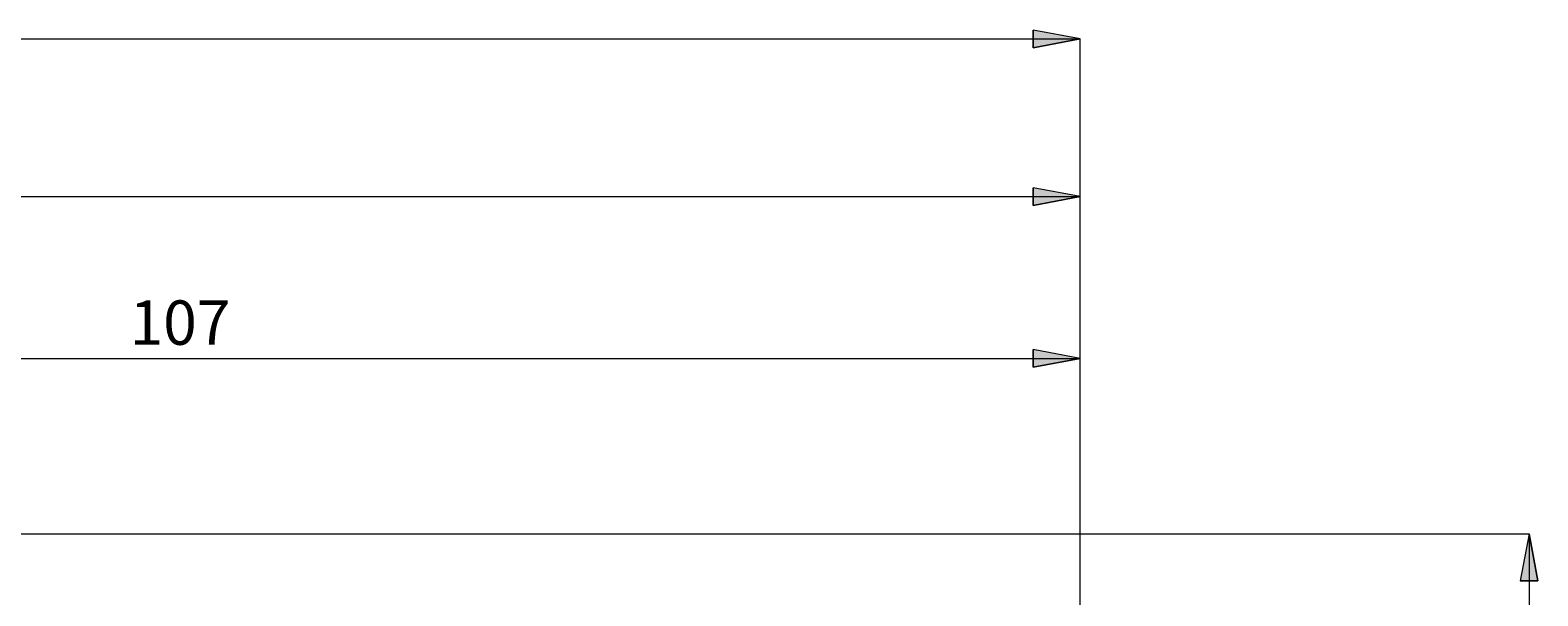
# Model space of a CAD drawing. Extents: x 13 to 827, y 18 to 576.
# Drawn here: x 456 to 638, y 365 to 434 of the extents above; entities that cross this region are included whole.
import ezdxf

# ---------------------------------------------------------------- set-up
doc = ezdxf.new("R2010")
doc.units = 0
doc.header["$MEASUREMENT"] = 0
doc.layers.add('Ebene 1', color=7, linetype='Continuous', lineweight=0)

msp = doc.modelspace()

# ---------------------------------------------------------------- hatches: boundary and pattern name
at = {"layer": 'Ebene 1', "true_color": 0x000000, "transparency": 33554687}
h = msp.add_hatch(color=18, dxfattribs=at)
h.dxf.hatch_style = 2
edge = h.paths.add_edge_path()
edge.add_spline(control_points=[(239, 432.63), (239, 432.63), (244.67, 433.7), (244.67, 433.7), (244.67, 433.7), (244.67, 431.57), (244.67, 431.57)], knot_values=[0, 0, 0, 0, 1, 1, 1, 2, 2, 2, 2], degree=3, periodic=0)
edge.add_line((244.67, 431.57), (239, 432.63))
edge = h.paths.add_edge_path()
edge.add_spline(control_points=[(582.75, 432.63), (582.75, 432.63), (577.08, 431.57), (577.08, 431.57), (577.08, 431.57), (577.08, 433.7), (577.08, 433.7)], knot_values=[0, 0, 0, 0, 1, 1, 1, 2, 2, 2, 2], degree=3, periodic=0)
edge.add_line((577.08, 433.7), (582.75, 432.63))
edge = h.paths.add_edge_path()
edge.add_spline(control_points=[(484.48, 247.24), (484.48, 247.24), (490.15, 248.3), (490.15, 248.3), (490.15, 248.3), (490.15, 246.18), (490.15, 246.18)], knot_values=[0, 0, 0, 0, 1, 1, 1, 2, 2, 2, 2], degree=3, periodic=0)
edge.add_line((490.15, 246.18), (484.48, 247.24))
edge = h.paths.add_edge_path()
edge.add_spline(control_points=[(582.75, 247.24), (582.75, 247.24), (577.08, 246.18), (577.08, 246.18), (577.08, 246.18), (577.08, 248.3), (577.08, 248.3)], knot_values=[0, 0, 0, 0, 1, 1, 1, 2, 2, 2, 2], degree=3, periodic=0)
edge.add_line((577.08, 248.3), (582.75, 247.24))
h = msp.add_hatch(color=18, dxfattribs=at)
h.dxf.hatch_style = 2
edge = h.paths.add_edge_path()
edge.add_spline(control_points=[(299.28, 413.62), (299.28, 413.62), (304.95, 414.68), (304.95, 414.68), (304.95, 414.68), (304.95, 412.55), (304.95, 412.55)], knot_values=[0, 0, 0, 0, 1, 1, 1, 2, 2, 2, 2], degree=3, periodic=0)
edge.add_line((304.95, 412.55), (299.28, 413.62))
edge = h.paths.add_edge_path()
edge.add_spline(control_points=[(582.75, 413.62), (582.75, 413.62), (577.08, 412.55), (577.08, 412.55), (577.08, 412.55), (577.08, 414.68), (577.08, 414.68)], knot_values=[0, 0, 0, 0, 1, 1, 1, 2, 2, 2, 2], degree=3, periodic=0)
edge.add_line((577.08, 414.68), (582.75, 413.62))
h = msp.add_hatch(color=18, dxfattribs=at)
h.dxf.hatch_style = 2
edge = h.paths.add_edge_path()
edge.add_spline(control_points=[(380.54, 394.08), (380.54, 394.08), (386.21, 395.14), (386.21, 395.14), (386.21, 395.14), (386.21, 393.02), (386.21, 393.02)], knot_values=[0, 0, 0, 0, 1, 1, 1, 2, 2, 2, 2], degree=3, periodic=0)
edge.add_line((386.21, 393.02), (380.54, 394.08))
edge = h.paths.add_edge_path()
edge.add_spline(control_points=[(582.75, 394.08), (582.75, 394.08), (577.08, 393.02), (577.08, 393.02), (577.08, 393.02), (577.08, 395.14), (577.08, 395.14)], knot_values=[0, 0, 0, 0, 1, 1, 1, 2, 2, 2, 2], degree=3, periodic=0)
edge.add_line((577.08, 395.14), (582.75, 394.08))
h = msp.add_hatch(color=18, dxfattribs=at)
h.dxf.hatch_style = 2
edge = h.paths.add_edge_path()
edge.add_spline(control_points=[(636.86, 372.9), (636.86, 372.9), (637.92, 367.23), (637.92, 367.23), (637.92, 367.23), (635.79, 367.23), (635.79, 367.23)], knot_values=[0, 0, 0, 0, 1, 1, 1, 2, 2, 2, 2], degree=3, periodic=0)
edge.add_line((635.79, 367.23), (636.86, 372.9))
edge = h.paths.add_edge_path()
edge.add_spline(control_points=[(636.86, 278.7), (636.86, 278.7), (635.79, 284.37), (635.79, 284.37), (635.79, 284.37), (637.92, 284.37), (637.92, 284.37)], knot_values=[0, 0, 0, 0, 1, 1, 1, 2, 2, 2, 2], degree=3, periodic=0)
edge.add_line((637.92, 284.37), (636.86, 278.7))
edge = h.paths.add_edge_path()
edge.add_spline(control_points=[(619.33, 363.6), (619.33, 363.6), (620.39, 357.93), (620.39, 357.93), (620.39, 357.93), (618.27, 357.93), (618.27, 357.93)], knot_values=[0, 0, 0, 0, 1, 1, 1, 2, 2, 2, 2], degree=3, periodic=0)
edge.add_line((618.27, 357.93), (619.33, 363.6))
edge = h.paths.add_edge_path()
edge.add_spline(control_points=[(619.33, 288), (619.33, 288), (618.27, 293.67), (618.27, 293.67), (618.27, 293.67), (620.39, 293.67), (620.39, 293.67)], knot_values=[0, 0, 0, 0, 1, 1, 1, 2, 2, 2, 2], degree=3, periodic=0)
edge.add_line((620.39, 293.67), (619.33, 288))
edge = h.paths.add_edge_path()
edge.add_spline(control_points=[(602.49, 342.81), (602.49, 342.81), (603.56, 337.14), (603.56, 337.14), (603.56, 337.14), (601.43, 337.14), (601.43, 337.14)], knot_values=[0, 0, 0, 0, 1, 1, 1, 2, 2, 2, 2], degree=3, periodic=0)
edge.add_line((601.43, 337.14), (602.49, 342.81))
edge = h.paths.add_edge_path()
edge.add_spline(control_points=[(602.49, 308.79), (602.49, 308.79), (601.43, 314.46), (601.43, 314.46), (601.43, 314.46), (603.56, 314.46), (603.56, 314.46)], knot_values=[0, 0, 0, 0, 1, 1, 1, 2, 2, 2, 2], degree=3, periodic=0)
edge.add_line((603.56, 314.46), (602.49, 308.79))

# ---------------------------------------------------------------- linework, layer by layer
at = {"layer": 'Ebene 1', "color": 18, "lineweight": 18, "true_color": 0x000000}
for points in [[(582.75, 432.63), (582.75, 432.63), (577.08, 431.57), (577.08, 431.57), (577.08, 431.57), (577.08, 433.7), (577.08, 433.7), (577.08, 433.7), (582.75, 432.63), (582.75, 432.63)], [(582.75, 413.62), (582.75, 413.62), (577.08, 412.55), (577.08, 412.55), (577.08, 412.55), (577.08, 414.68), (577.08, 414.68), (577.08, 414.68), (582.75, 413.62), (582.75, 413.62)], [(582.75, 394.08), (582.75, 394.08), (577.08, 393.02), (577.08, 393.02), (577.08, 393.02), (577.08, 395.14), (577.08, 395.14), (577.08, 395.14), (582.75, 394.08), (582.75, 394.08)], [(636.86, 372.9), (636.86, 372.9), (637.92, 367.23), (637.92, 367.23), (637.92, 367.23), (635.79, 367.23), (635.79, 367.23), (635.79, 367.23), (636.86, 372.9), (636.86, 372.9)]]:
    msp.add_open_spline(points, degree=3, knots=[0, 0, 0, 0, 1, 1, 1, 2, 2, 2, 3, 3, 3, 3], dxfattribs=at)
at = {"layer": 'Ebene 1'}
for points in [[(582.75, 432.63), (582.75, 432.63), (577.08, 431.57), (577.08, 431.57), (577.08, 431.57), (577.08, 433.7), (577.08, 433.7)], [(582.75, 413.62), (582.75, 413.62), (577.08, 412.55), (577.08, 412.55), (577.08, 412.55), (577.08, 414.68), (577.08, 414.68)], [(582.75, 394.08), (582.75, 394.08), (577.08, 393.02), (577.08, 393.02), (577.08, 393.02), (577.08, 395.14), (577.08, 395.14)], [(636.86, 372.9), (636.86, 372.9), (637.92, 367.23), (637.92, 367.23), (637.92, 367.23), (635.79, 367.23), (635.79, 367.23)]]:
    msp.add_open_spline(points, degree=3, knots=[0, 0, 0, 0, 1, 1, 1, 2, 2, 2, 2], dxfattribs=at)
at = {"layer": 'Ebene 1', "color": 18, "lineweight": 18, "true_color": 0x000000}
for points in [[(239, 432.63), (239, 432.63), (582.75, 432.63), (582.75, 432.63)], [(582.75, 359.82), (582.75, 359.82), (582.75, 432.63), (582.75, 432.63)], [(299.28, 413.62), (299.28, 413.62), (582.75, 413.62), (582.75, 413.62)], [(582.75, 359.82), (582.75, 359.82), (582.75, 413.62), (582.75, 413.62)], [(380.54, 394.08), (380.54, 394.08), (582.75, 394.08), (582.75, 394.08)], [(582.75, 359.82), (582.75, 359.82), (582.75, 394.08), (582.75, 394.08)], [(374.84, 372.9), (374.84, 372.9), (636.86, 372.9), (636.86, 372.9)], [(636.86, 372.9), (636.86, 372.9), (636.86, 278.7), (636.86, 278.7)]]:
    msp.add_open_spline(points, degree=3, dxfattribs=at)

# ---------------------------------------------------------------- texts
at = {"layer": 'Ebene 1', "insert": (468.12, 395.72), "char_height": 0.2, "attachment_point": 7}
msp.add_mtext('\\C18;\\c0;\\FCentury Gothic|b0|i0|c1;\\H5.351843;\\W1.000302;  107  ', dxfattribs=at)

doc.saveas('drawing.dxf')
